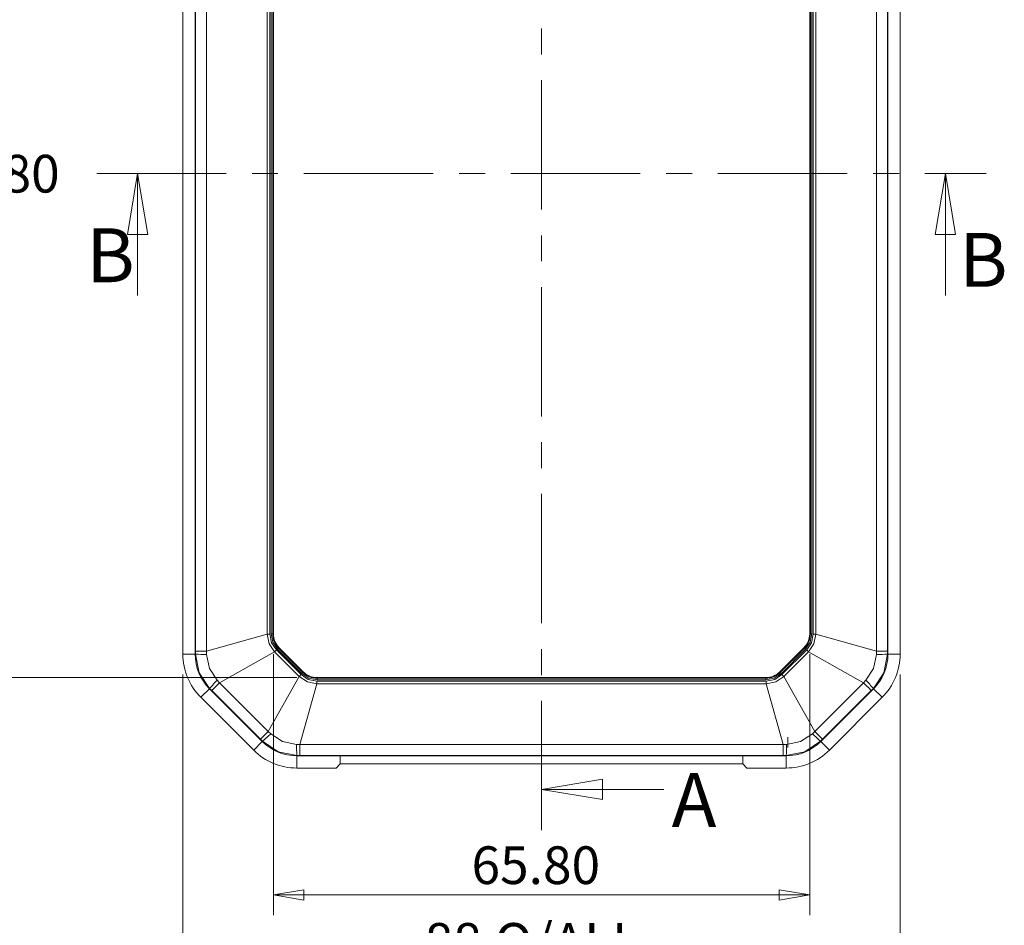
# Model space of a CAD drawing. Units: millimetres. Extents: x 5 to 292, y 5 to 205.
# Drawn here: x 49 to 98, y 105 to 150 of the extents above; entities that cross this region are included whole.
import ezdxf

# ---------------------------------------------------------------- set-up
doc = ezdxf.new("R2010")
doc.units = ezdxf.units.MM
doc.linetypes.add('CENTER', pattern=[10.16, 6.35, -1.27, 1.27, -1.27])
doc.styles.add('SLDTEXTSTYLE0', font='TXT', dxfattribs={"width": 0.75})
doc.dimstyles.new('SLDDIMSTYLE0', dxfattribs={"dimtxt": 1.852083, "dimasz": 1.5, "dimexe": 0, "dimexo": 0.0625, "dimgap": 0.463021, "dimtad": 0, "dimtih": 1, "dimtoh": 1, "dimdec": 6, "dimlfac": 2.5, "dimrnd": 1e-09, "dimzin": 12, "dimdsep": 46, "dimtxsty": 'SLDTEXTSTYLE0', "dimblk1": 'CLOSED', "dimblk2": 'CLOSED', "dimsah": 1, "dimcen": 0.09, "dimadec": 0, "dimazin": 3, "dimtfac": 1, "dimtofl": 0, "dimtmove": 0, "dimatfit": 3, "dimldrblk": 'CLOSED', "dimfxl": 1, "dimfrac": 2, "dimtolj": 1, "dimtzin": 12, "dimarcsym": 0})
doc.dimstyles.new('SLDDIMSTYLE1', dxfattribs={"dimtxt": 1.852083, "dimasz": 1.5, "dimexe": 0, "dimexo": 0.0625, "dimgap": 0.463021, "dimtad": 0, "dimtih": 1, "dimtoh": 1, "dimlfac": 2.5, "dimrnd": 1e-09, "dimzin": 4, "dimdsep": 46, "dimtxsty": 'SLDTEXTSTYLE0', "dimblk1": 'CLOSED', "dimblk2": 'CLOSED', "dimsah": 1, "dimcen": 0.09, "dimadec": 0, "dimazin": 1, "dimtfac": 1, "dimtofl": 0, "dimtmove": 0, "dimatfit": 3, "dimldrblk": 'CLOSED', "dimfxl": 1, "dimfrac": 2, "dimtolj": 1, "dimtzin": 12, "dimarcsym": 0})

# ---------------------------------------------------------------- blocks, each defined once
blk = doc.blocks.new('_CLOSED')
at = {"color": 0, "linetype": 'ByBlock', "lineweight": -2}
for p, q in [((-1, 0.166667), (0, 0)), ((-1, 0.166667), (-1, -0.166667)), ((0, 0), (-1, -0.166667)), ((0, 0), (-1, 0))]:
    blk.add_line(p, q, dxfattribs=at)
blk = doc.blocks.new('_D')
at = {"color": 7, "linetype": 'Continuous', "lineweight": 0}
for p, q in [((57.387, 117.418), (57.387, 101.824)), ((92.587, 117.418), (92.587, 101.824)), ((57.387, 102.824), (92.587, 102.824))]:
    blk.add_line(p, q, dxfattribs=at)
at = {"color": 7, "linetype": 'Continuous', "lineweight": 0, "xscale": 1.5, "yscale": 1.5, "rotation": 180.0000000000008}
blk.add_blockref('_CLOSED', (57.387, 102.824, -2.842), dxfattribs=at)
at = {"color": 7, "linetype": 'Continuous', "lineweight": 0, "xscale": 1.5, "yscale": 1.5}
blk.add_blockref('_CLOSED', (92.587, 102.824, -2.842), dxfattribs=at)
at = {"color": 7, "linetype": 'Continuous', "lineweight": 0, "char_height": 1.8521, "attachment_point": 1, "style": 'SLDTEXTSTYLE0'}
for s, insert in [('O/ALL', (72.682, 105.212)), ('88', (69.25, 105.212))]:
    blk.add_mtext(s, dxfattribs=dict(at, insert=insert))
blk = doc.blocks.new('_D_1')
at = {"color": 7, "linetype": 'Continuous', "lineweight": 0}
for p, q in [((61.827, 118.413), (61.827, 105.592)), ((88.147, 118.413), (88.147, 105.592)), ((61.827, 106.592), (88.147, 106.592))]:
    blk.add_line(p, q, dxfattribs=at)
at = {"color": 7, "linetype": 'Continuous', "lineweight": 0, "xscale": 1.5, "yscale": 1.5}
for p, rotation in [((61.827, 106.592, -2.842), 180.0000000000274), ((88.147, 106.592, -2.842), 2.737821469803795e-11)]:
    blk.add_blockref('_CLOSED', p, dxfattribs=dict(at, rotation=rotation))
at = {"color": 7, "linetype": 'Continuous', "lineweight": 0, "insert": (71.551, 108.979), "char_height": 1.8521, "attachment_point": 1, "style": 'SLDTEXTSTYLE0'}
blk.add_mtext('65.80', dxfattribs=at)
blk = doc.blocks.new('_D_2')
at = {"color": 7, "linetype": 'Continuous', "lineweight": 0}
for p, q in [((62.976, 166.784), (46.387, 166.784)), ((47.387, 166.784), (47.387, 143.496)), ((47.387, 117.264), (47.387, 140.553)), ((62.976, 117.264), (46.387, 117.264))]:
    blk.add_line(p, q, dxfattribs=at)
at = {"color": 7, "linetype": 'Continuous', "lineweight": 0, "xscale": 1.5, "yscale": 1.5}
for p, rotation in [((47.387, 166.784, -2.842), 90.0000000000664), ((47.387, 117.264, -2.842), 270.0000000000664)]:
    blk.add_blockref('_CLOSED', p, dxfattribs=dict(at, rotation=rotation))
at = {"color": 7, "linetype": 'Continuous', "lineweight": 0, "insert": (43.625, 142.94), "char_height": 1.8521, "attachment_point": 1, "style": 'SLDTEXTSTYLE0'}
blk.add_mtext('123.80', dxfattribs=at)

msp = doc.modelspace()

# ---------------------------------------------------------------- linework, layer by layer
at = {"color": 7, "linetype": 'CENTER', "lineweight": 0}
for p, q in [((74.98730602, 109.77312589), (74.98730602, 175.1004364)), ((53.16325489, 142.02438413), (96.81135715, 142.02438413))]:
    msp.add_line(p, q, dxfattribs=at)
at = {"color": 7, "linetype": 'Continuous', "lineweight": 15}
for p, q in [((57.38730612, 118.41849654), (57.38730612, 165.63027172)), ((57.98730584, 118.41849654), (57.98730584, 165.63027172)), ((58.00009998, 165.48610895), (58.00009998, 118.56265931)), ((58.54356619, 165.48610895), (58.54356619, 118.56265931)), ((91.43104585, 118.56265931), (91.43104585, 165.48610895)), ((91.97451206, 118.56265931), (91.97451206, 165.48610895)), ((91.9873062, 165.63027172), (91.9873062, 118.41849654)), ((92.58730592, 165.63027172), (92.58730592, 118.41849654)), ((61.52514102, 164.65351849), (61.52514102, 119.39524977)), ((61.65290805, 119.39524977), (61.65290805, 164.65351849)), ((61.71490731, 164.63615863), (61.71490731, 119.41260963)), ((61.79450931, 164.63615863), (61.79450931, 119.41260963)), ((61.82730528, 119.41260963), (61.82730528, 164.63615863)), ((88.14730676, 164.63615863), (88.14730676, 119.41260963)), ((88.18010273, 119.41260963), (88.18010273, 164.63615863)), ((88.25970473, 119.41260963), (88.25970473, 164.63615863)), ((88.32170399, 164.65351849), (88.32170399, 119.39524977)), ((88.44947102, 119.39524977), (88.44947102, 164.65351849)), ((58.54356619, 118.56265931), (61.52514102, 119.39524977)), ((61.52514102, 119.39524977), (61.65290805, 119.39524977)), ((61.71490731, 119.41260963), (61.79450931, 119.41260963)), ((61.79450931, 119.41260963), (61.82730528, 119.41260963)), ((88.14730676, 119.41260963), (88.18010273, 119.41260963)), ((88.25970473, 119.41260963), (88.18010273, 119.41260963)), ((88.32170399, 119.39524977), (88.44947102, 119.39524977)), ((91.43104585, 118.56265931), (88.44947102, 119.39524977)), ((57.38730612, 118.41849654), (57.98730584, 118.41849654)), ((57.98730584, 118.41849654), (58.00000908, 118.41849654)), ((58.00000908, 118.41849654), (58.00009998, 118.56265931)), ((58.00009998, 118.56265931), (58.54356619, 118.56265931)), ((58.54356619, 118.56265931), (58.54842099, 118.39987456)), ((59.18552311, 117.01283573), (61.88254537, 118.53239803)), ((61.97289111, 118.62274377), (61.88254537, 118.53239803)), ((61.88254537, 118.53239803), (63.09532034, 117.31962382)), ((63.18566608, 117.40996956), (61.97289111, 118.62274377)), ((62.02900591, 118.6543089), (62.08529355, 118.71059655)), ((62.02900591, 118.6543089), (63.21723046, 117.46608286)), ((62.10848423, 118.73378723), (62.08529355, 118.71059655)), ((62.08529355, 118.71059655), (63.27351811, 117.522372)), ((63.29670878, 117.54556118), (62.10848423, 118.73378723)), ((87.86612781, 118.73378723), (86.67790326, 117.54556118)), ((86.70109393, 117.522372), (87.88931849, 118.71059655)), ((86.75738158, 117.46608286), (87.94560613, 118.6543089)), ((88.00172093, 118.62274377), (86.78894596, 117.40996956)), ((86.8792917, 117.31962382), (88.09206667, 118.53239803)), ((87.88931849, 118.71059655), (87.86612781, 118.73378723)), ((87.94560613, 118.6543089), (87.88931849, 118.71059655)), ((88.09206667, 118.53239803), (88.00172093, 118.62274377)), ((90.78908893, 117.01283573), (88.09206667, 118.53239803)), ((91.42619105, 118.39987456), (91.43104585, 118.56265931)), ((91.43104585, 118.56265931), (91.97451206, 118.56265931)), ((91.97451206, 118.56265931), (91.97460296, 118.41849654)), ((91.9873062, 118.41849654), (91.97460296, 118.41849654)), ((91.9873062, 118.41849654), (92.58730592, 118.41849654)), ((63.27351811, 117.522372), (63.29670878, 117.54556118)), ((86.67790326, 117.54556118), (86.70109393, 117.522372)), ((59.07385083, 117.13137596), (59.18552311, 117.01283573)), ((59.18552311, 117.01283573), (61.57575878, 114.62260007)), ((61.57575878, 114.62260007), (63.09532034, 117.31962382)), ((63.09532034, 117.31962382), (63.18566608, 117.40996956)), ((63.12558161, 113.98064314), (63.95817133, 116.96221947)), ((86.01644071, 117.08998649), (63.95817133, 117.08998649)), ((63.95817133, 117.08998649), (63.95817133, 116.96221947)), ((63.95817133, 116.96221947), (86.01644071, 116.96221947)), ((63.97553118, 117.26438372), (63.97553118, 117.23158776)), ((85.99908086, 117.26438372), (63.97553118, 117.26438372)), ((63.97553118, 117.15198575), (63.97553118, 117.23158776)), ((63.97553118, 117.23158776), (85.99908086, 117.23158776)), ((63.97553118, 117.15198575), (85.99908086, 117.15198575)), ((85.99908086, 117.23158776), (85.99908086, 117.26438372)), ((85.99908086, 117.15198575), (85.99908086, 117.23158776)), ((86.01644071, 116.96221947), (86.01644071, 117.08998649)), ((86.84903043, 113.98064314), (86.01644071, 116.96221947)), ((86.78894596, 117.40996956), (86.8792917, 117.31962382)), ((88.39885326, 114.62260007), (86.8792917, 117.31962382)), ((88.39885326, 114.62260007), (90.78908893, 117.01283573)), ((90.78908893, 117.01283573), (90.90076121, 117.13137596)), ((58.26598587, 116.29717766), (58.69025024, 116.72144054)), ((58.69025024, 116.72144054), (58.69923266, 116.73042296)), ((58.69025024, 116.72144054), (61.2843621, 114.12732719)), ((58.80123558, 116.62854968), (58.69923266, 116.73042296)), ((58.80123558, 116.62854968), (61.19146975, 114.23831402)), ((88.69024994, 114.12732719), (91.2843618, 116.72144054)), ((88.78314229, 114.23831402), (91.17337646, 116.62854968)), ((91.27537938, 116.73042296), (91.17337646, 116.62854968)), ((91.2843618, 116.72144054), (91.27537938, 116.73042296)), ((91.2843618, 116.72144054), (91.70862617, 116.29717766)), ((60.86009773, 113.70306431), (58.26598587, 116.29717766)), ((91.70862617, 116.29717766), (89.11451431, 113.70306431)), ((61.57575878, 114.62260007), (61.694299, 114.51092779)), ((88.28031304, 114.51092779), (88.39885326, 114.62260007)), ((60.86009773, 113.70306431), (61.2843621, 114.12732719)), ((61.29334452, 114.13630961), (61.19146975, 114.23831402)), ((61.2843621, 114.12732719), (61.29334452, 114.13630961)), ((87.07025008, 114.34639214), (87.07025008, 113.82586776)), ((88.78314229, 114.23831402), (88.68126752, 114.13630961)), ((88.69024994, 114.12732719), (88.68126752, 114.13630961)), ((88.69024994, 114.12732719), (89.11451431, 113.70306431)), ((62.96279686, 113.98549794), (63.12558161, 113.98064314)), ((63.12558161, 113.98064314), (86.84903043, 113.98064314)), ((63.12558161, 113.98064314), (63.12558161, 113.43717693)), ((86.84903043, 113.98064314), (87.01181518, 113.98549794)), ((86.84903043, 113.43717693), (86.84903043, 113.98064314)), ((63.12558161, 113.43717693), (62.98141884, 113.43708752)), ((62.98141884, 113.42438279), (62.98141884, 113.43708752)), ((62.98141884, 113.42438279), (65.107746, 113.42438279)), ((62.98141884, 112.82438456), (62.98141884, 113.42438279)), ((62.98141884, 113.42438279), (86.9931932, 113.42438279)), ((63.12558161, 113.43717693), (86.84903043, 113.43717693)), ((65.10541843, 113.02438496), (65.107746, 113.42438279)), ((65.10681542, 113.26442479), (65.10821166, 113.42438279)), ((65.10821166, 113.42438279), (84.86640038, 113.42438279)), ((84.86779662, 113.26442479), (84.86640038, 113.42438279)), ((84.86686604, 113.42438279), (86.9931932, 113.42438279)), ((84.8691936, 113.02438496), (84.86686604, 113.42438279)), ((86.9931932, 113.43708752), (86.84903043, 113.43717693)), ((86.9931932, 113.42438279), (86.9931932, 113.43708752)), ((86.9931932, 113.42438279), (86.9931932, 112.82438456)), ((62.98141884, 112.82438456), (64.90422445, 112.82438456)), ((65.10541843, 113.02438496), (64.90422445, 112.82438456)), ((84.8691936, 113.02438496), (65.10541843, 113.02438496)), ((85.07038759, 112.82438456), (84.8691936, 113.02438496)), ((85.07038759, 112.82438456), (86.9931932, 112.82438456))]:
    msp.add_line(p, q, dxfattribs=at)
at = {"color": 7, "linetype": 'Continuous', "lineweight": 0}
for p, q in [((55.16325489, 136.02438413), (55.16325489, 142.02438413)), ((94.81135715, 136.02438413), (94.81135715, 142.02438413)), ((80.98730602, 111.77312589), (74.98730602, 111.77312589))]:
    msp.add_line(p, q, dxfattribs=at)
at = {"color": 7, "linetype": 'Continuous', "lineweight": 15, "flags": 128}
for points in [[(61.88254537, 118.53239803), (61.62477168, 118.93107115), (61.52514102, 119.39524977)], [(61.97289111, 118.62274377), (61.73734399, 118.97770135), (61.65290805, 119.39524977)], [(61.71490731, 119.41260963), (61.79653885, 119.00221973), (62.02900591, 118.6543089)], [(87.94560613, 118.6543089), (88.17807319, 119.00221973), (88.25970473, 119.41260963)], [(88.32170399, 119.39524977), (88.23726805, 118.97770135), (88.00172093, 118.62274377)], [(88.44947102, 119.39524977), (88.34984036, 118.93107115), (88.09206667, 118.53239803)], [(58.69923266, 116.73042296), (58.1813726, 117.50476925), (58.00000908, 118.41849654)], [(58.54842099, 118.39987456), (58.69651171, 117.71814643), (59.07385083, 117.13137596)], [(90.90076121, 117.13137596), (91.27810033, 117.71814643), (91.42619105, 118.39987456)], [(91.97460296, 118.41849654), (91.79323944, 117.50476925), (91.27537938, 116.73042296)], [(63.21723046, 117.46608286), (63.2275741, 117.47642725), (63.2375698, 117.48642294), (63.24687856, 117.4957317), (63.25518819, 117.50404059), (63.26221781, 117.51107096), (63.2677305, 117.5165829), (63.27153998, 117.52039312), (63.27351811, 117.522372)], [(63.21723046, 117.46608286), (63.56514203, 117.23361729), (63.97553118, 117.15198575)], [(85.99908086, 117.15198575), (86.40947001, 117.23361729), (86.75738158, 117.46608286)], [(86.75738158, 117.46608286), (86.74703794, 117.47642725), (86.73704224, 117.48642294), (86.72773348, 117.4957317), (86.71942385, 117.50404059), (86.71239423, 117.51107096), (86.70688154, 117.5165829), (86.70307206, 117.52039312), (86.70109393, 117.522372)], [(59.18552311, 117.01283573), (59.03567108, 116.86298369), (58.91513558, 116.7424482), (58.83460971, 116.66192232), (58.80123558, 116.62854968)], [(63.95817133, 116.96221947), (63.49399345, 117.06185012), (63.09532034, 117.31962382)], [(63.95817133, 117.08998649), (63.54062291, 117.17442243), (63.18566608, 117.40996956)], [(86.78894596, 117.40996956), (86.43398913, 117.17442243), (86.01644071, 117.08998649)], [(86.8792917, 117.31962382), (86.48061859, 117.06185012), (86.01644071, 116.96221947)], [(91.17337646, 116.62854968), (91.14000233, 116.66192232), (91.05947646, 116.7424482), (90.93894096, 116.86298369), (90.78908893, 117.01283573)], [(61.19146975, 114.23831402), (61.22484537, 114.27168666), (61.30537125, 114.35221552), (61.42590674, 114.47274803), (61.57575878, 114.62260007)], [(88.39885326, 114.62260007), (88.5487053, 114.47274803), (88.66924079, 114.35221552), (88.74976667, 114.27168666), (88.78314229, 114.23831402)], [(62.98141884, 113.43708752), (62.06769081, 113.61844956), (61.29334452, 114.13630961)], [(61.694299, 114.51092779), (62.28106799, 114.13358866), (62.96279686, 113.98549794)], [(88.68126752, 114.13630961), (87.90692123, 113.61844956), (86.9931932, 113.43708752)], [(87.01181518, 113.98549794), (87.69354405, 114.13358866), (88.28031304, 114.51092779)]]:
    msp.add_lwpolyline(points, dxfattribs=at)
at = {"color": 7, "linetype": 'Continuous', "lineweight": 15}
for centre, radius, start, end in [((62.78730602, 119.41260923), 0.99279603, 180, 225), ((62.78730602, 119.41260923), 0.96, 179.999999999, 225), ((87.18730602, 119.41260923), 0.96, 315, 0), ((87.18730602, 119.41260923), 0.99279603, 315, 0), ((60.38730602, 118.41849668), 3, 180, 225), ((60.38730602, 118.41849668), 2.4, 180.000000013, 225), ((58.47755622, 124.39752414), 5.99806822, 265.433458894, 270.676942353), ((89.58730602, 118.41849668), 2.4, 315, 359.999999987), ((91.52711879, 123.51217826), 5.11329987, 268.869006447, 275.020592306), ((89.58730602, 118.41849668), 3, 315, 0), ((63.97553112, 118.22438413), 0.99279603, 225, 270), ((63.97553112, 118.22438413), 0.96, 225, 270), ((85.99908092, 118.22438413), 0.96, 270, 315), ((85.99908092, 118.22438413), 0.99279603, 270, 315), ((62.61633053, 113.44608534), 5.11180295, 133.868060529, 140.021446287), ((86.71110185, 112.8414128), 5.99641805, 40.432784258, 45.677708926), ((62.98141857, 115.82438413), 2.4, 225, 270), ((57.40332463, 118.70168493), 5.99790851, 310.433324956, 315.676955783), ((86.99319347, 115.82438413), 2.4, 270, 315), ((91.96671655, 118.05461168), 5.11343978, 223.869146455, 230.020572806), ((62.98141857, 115.82438413), 3, 225, 270), ((68.07426872, 113.88454317), 5.11246872, 178.868519565, 185.021089749), ((81.01518391, 113.9145999), 5.99705037, 355.433015451, 0.677375236), ((86.99319347, 115.82438413), 3, 270, 315)]:
    msp.add_arc(centre, radius, start, end, dxfattribs=at)

# ---------------------------------------------------------------- block references
at = {"color": 7, "linetype": 'Continuous', "lineweight": 0, "xscale": 3, "yscale": 3}
for p, rotation in [((55.16325489, 142.02438413), 90.0000000000008), ((94.81135715, 142.02438413), 90.0000000000008), ((74.98730602, 111.77312589), 180.0000000000008)]:
    msp.add_blockref('_CLOSED', p, dxfattribs=dict(at, rotation=rotation))

# ---------------------------------------------------------------- texts
at = {"color": 7, "linetype": 'Continuous', "char_height": 2.64583333, "attachment_point": 1, "style": 'SLDTEXTSTYLE0'}
for s, insert in [('B', (52.65060022, 139.3297906)), ('B', (95.49051548, 139.10490915)), ('A', (81.37490078, 112.57671218))]:
    msp.add_mtext(s, dxfattribs=dict(at, insert=insert))

# ---------------------------------------------------------------- dimensions: what is measured, and where the dimension line sits
at = {"color": 7, "linetype": 'Continuous', "lineweight": 0}
for base, p1, p2, angle, picture, middle in [((47.38726479, 117.26438413), (63.97553112, 166.78438413), (63.97553112, 117.26438413), 90, '_D_2', (47.38726479, 142.02438413)), ((88.14730602, 108.0633152), (61.82730602, 119.41260923), (88.14730602, 119.41260923), 0, '_D_1', (74.62972426, 108.0633152))]:
    dim = msp.add_linear_dim(base=base, p1=p1, p2=p2, angle=angle, dimstyle='SLDDIMSTYLE1', dxfattribs=at)
    dim.commit()
    dim.dimension.update_dxf_attribs({"geometry": picture, "text_midpoint": middle, "dimtype": 160})
dim = msp.add_linear_dim(base=(92.58730602, 104.29572022), p1=(57.38730602, 118.41849668), p2=(92.58730602, 118.41849668), angle=0, text='<> O/ALL', dimstyle='SLDDIMSTYLE0', dxfattribs=at)
dim.commit()
dim.dimension.update_dxf_attribs({"geometry": '_D', "text_midpoint": (74.62972426, 104.29572022), "dimtype": 160})

doc.saveas('drawing.dxf')
